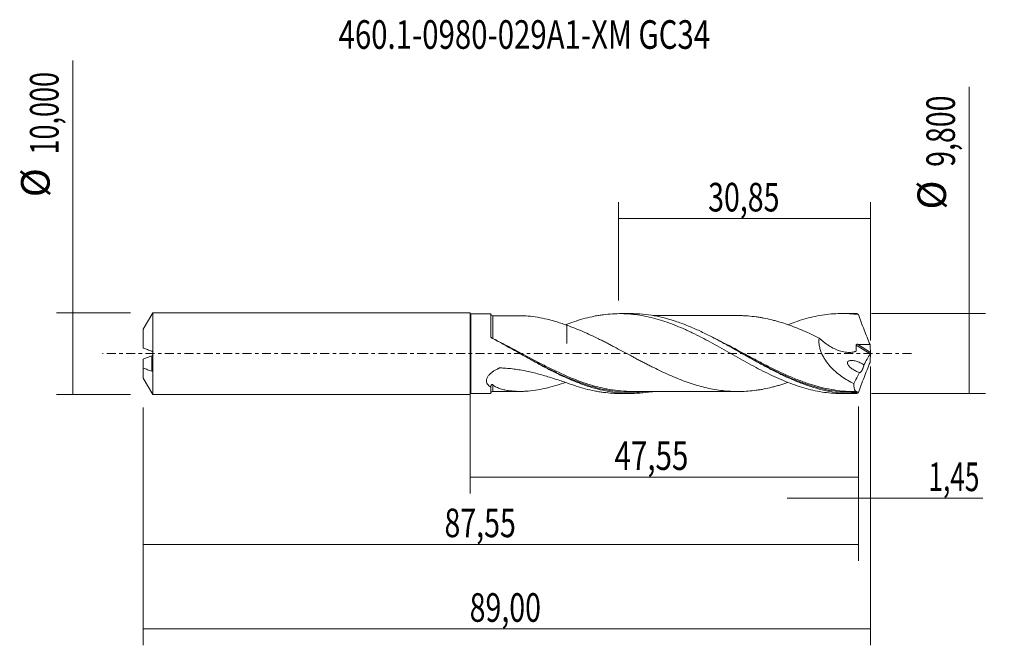
# Model space of a CAD drawing. Units: millimetres. Extents: x -55 to 65, y -36 to 41.
import ezdxf

# ---------------------------------------------------------------- set-up
doc = ezdxf.new("R2010")
doc.units = ezdxf.units.MM
doc.linetypes.add('CENTER', pattern=[47.5, 22, -8.5, 8.5, -8.5])
for name, color, linetype in [('1', 4, 'CONTINUOUS'), ('2', 7, 'CONTINUOUS'), ('SK1', 4, 'CONTINUOUS'), ('SK2', 7, 'CONTINUOUS'), ('SK4', 2, 'CENTER'), ('SK6', 5, 'CONTINUOUS')]:
    doc.layers.add(name, color=color, linetype=linetype)
doc.styles.add('iso_b_vert', font='simplex.shx')
doc.dimstyles.get("Standard").update_dxf_attribs({"dimtxt": 0.18, "dimasz": 0.18, "dimexe": 0.18, "dimexo": 0.0625, "dimgap": 0.09, "dimtad": 1, "dimzin": 0, "dimdsep": 52, "dimtxsty": 'Standard', "dimcen": 0.09, "dimadec": 0, "dimazin": 0, "dimtfac": 1, "dimtdec": 4, "dimtofl": 0, "dimtmove": 0, "dimatfit": 3, "dimfxl": 1, "dimtolj": 1, "dimtzin": 0, "dimarcsym": 0})

# ---------------------------------------------------------------- blocks, each defined once
blk = doc.blocks.new('DimnDraft3D1')
at = {"layer": 'SK2', "lineweight": 13}
for p, q in [((0, -1.5875), (0, -17.113398)), ((47.5461, -6.4875), (47.5461, -17.113398)), ((0, -15.113398), (47.5461, -15.113398))]:
    blk.add_line(p, q, dxfattribs=at)
for points in [[(0, -15.113398), (3.499998, -14.652615), (3.500002, -15.574182), (0, -15.113398)], [(47.5461, -15.113398), (44.046102, -15.574182), (44.046098, -14.652615), (47.5461, -15.113398)]]:
    blk.add_solid(points, dxfattribs=at)
at = {"layer": 'SK2', "lineweight": 13, "insert": (17.663264, -14.238398), "char_height": 3.5, "attachment_point": 7, "line_spacing_factor": 1.084337, "style": 'iso_b_vert'}
blk.add_mtext('\\W0.7581;47,55', dxfattribs=at)
blk = doc.blocks.new('DimnDraft3D2')
at = {"layer": 'SK2', "lineweight": 13}
for p, q in [((49, -1.5875), (49, -35.692985)), ((-40, -6.5875), (-40, -35.692985)), ((-40, -33.692985), (49, -33.692985))]:
    blk.add_line(p, q, dxfattribs=at)
for points in [[(-40, -33.692985), (-36.500002, -33.232202), (-36.499998, -34.153769), (-40, -33.692985)], [(49, -33.692985), (45.500002, -34.153769), (45.499998, -33.232202), (49, -33.692985)]]:
    blk.add_solid(points, dxfattribs=at)
at = {"layer": 'SK2', "lineweight": 13, "insert": (-0.061284, -32.817985), "char_height": 3.5, "attachment_point": 7, "line_spacing_factor": 1.084337, "style": 'iso_b_vert'}
blk.add_mtext('\\W0.7317;89,00', dxfattribs=at)
blk = doc.blocks.new('DimnDraft3D3')
at = {"layer": 'SK2', "lineweight": 13}
for p, q in [((18.15, 6.4875), (18.15, 18.509119)), ((49, 1.5875), (49, 18.509119)), ((18.15, 16.509119), (49, 16.509119))]:
    blk.add_line(p, q, dxfattribs=at)
for points in [[(18.15, 16.509119), (21.649998, 16.969903), (21.650002, 16.048335), (18.15, 16.509119)], [(49, 16.509119), (45.500002, 16.048335), (45.499998, 16.969903), (49, 16.509119)]]:
    blk.add_solid(points, dxfattribs=at)
at = {"layer": 'SK2', "lineweight": 13, "insert": (29.126316, 17.384119), "char_height": 3.5, "attachment_point": 7, "line_spacing_factor": 1.084337, "style": 'iso_b_vert'}
blk.add_mtext('\\W0.7317;30,85', dxfattribs=at)
blk = doc.blocks.new('DimnDraft3D4')
at = {"layer": 'SK2', "lineweight": 13}
for p, q in [((49, -1.5875), (49, -19.702503)), ((47.5461, -6.4875), (47.5461, -19.702503)), ((38.7961, -17.702503), (62.743925, -17.702503))]:
    blk.add_line(p, q, dxfattribs=at)
for points in [[(47.5461, -17.702503), (44.046102, -18.163287), (44.046098, -17.241719), (47.5461, -17.702503)], [(49, -17.702503), (52.499998, -17.241719), (52.500002, -18.163287), (49, -17.702503)]]:
    blk.add_solid(points, dxfattribs=at)
at = {"layer": 'SK2', "lineweight": 13, "insert": (56.093925, -16.827503), "char_height": 3.5, "attachment_point": 7, "line_spacing_factor": 1.084337, "style": 'iso_b_vert'}
blk.add_mtext('\\W0.6709;1,45', dxfattribs=at)
blk = doc.blocks.new('DimnDraft3D5')
at = {"layer": 'SK2', "lineweight": 13}
for p, q in [((-40, -6.5875), (-40, -25.343428)), ((47.5461, -6.4875), (47.5461, -25.343428)), ((-40, -23.343428), (47.5461, -23.343428))]:
    blk.add_line(p, q, dxfattribs=at)
for points in [[(-40, -23.343428), (-36.500002, -22.882645), (-36.499998, -23.804212), (-40, -23.343428)], [(47.5461, -23.343428), (44.046102, -23.804212), (44.046098, -22.882645), (47.5461, -23.343428)]]:
    blk.add_solid(points, dxfattribs=at)
at = {"layer": 'SK2', "lineweight": 13, "insert": (-3.141908, -22.468428), "char_height": 3.5, "attachment_point": 7, "line_spacing_factor": 1.084337, "style": 'iso_b_vert'}
blk.add_mtext('\\W0.7317;87,55', dxfattribs=at)
blk = doc.blocks.new('DimnDraft3D6')
at = {"layer": 'SK2', "lineweight": 13}
for p, q in [((-48.625163, -5), (-48.625163, 35.862338)), ((-41.5875, 5), (-50.625163, 5)), ((-41.5875, -5), (-50.625163, -5))]:
    blk.add_line(p, q, dxfattribs=at)
for points in [[(-48.625163, 5), (-48.164379, 1.500002), (-49.085946, 1.499998), (-48.625163, 5)], [(-48.625163, -5), (-49.085946, -1.500002), (-48.164379, -1.499998), (-48.625163, -5)]]:
    blk.add_solid(points, dxfattribs=at)
at = {"layer": 'SK2', "lineweight": 13, "char_height": 3.5, "attachment_point": 7, "rotation": 90, "line_spacing_factor": 1.084337, "style": 'iso_b_vert'}
for s, insert in [('\\W0.6930;10,000', (-50.375163, 24.34918)), ('%%c', (-50.375163, 19.126524))]:
    blk.add_mtext(s, dxfattribs=dict(at, insert=insert))
blk = doc.blocks.new('DimnDraft3D7')
at = {"layer": '2', "lineweight": 13}
for p, q in [((61.083343, -4.9), (61.083343, 32.614635)), ((49.1336, 4.9), (63.083343, 4.9)), ((49.1336, -4.9), (63.083343, -4.9))]:
    blk.add_line(p, q, dxfattribs=at)
for points in [[(61.083343, 4.9), (61.544126, 1.400002), (60.622559, 1.399998), (61.083343, 4.9)], [(61.083343, -4.9), (60.622559, -1.400002), (61.544126, -1.399998), (61.083343, -4.9)]]:
    blk.add_solid(points, dxfattribs=at)
at = {"layer": '2', "lineweight": 13, "char_height": 3.5, "attachment_point": 7, "rotation": 90, "line_spacing_factor": 1.084337, "style": 'iso_b_vert'}
for s, insert in [('\\W0.7317;9,800', (59.333343, 22.842266)), ('%%c', (59.333343, 17.61961))]:
    blk.add_mtext(s, dxfattribs=dict(at, insert=insert))

msp = doc.modelspace()

# ---------------------------------------------------------------- linework, layer by layer
at = {"layer": '1', "lineweight": 18}
for p, q in [((2.5239, 4.8719), (0.0667, 4.8703)), ((19.6967, 4.8826), (18.3067, 4.8817)), ((46.8972, 4.8996), (45.5033, 4.8987)), ((0.0667, -4.8703), (2.5239, -4.8719)), ((18.3067, -4.8817), (19.6962, -4.8826)), ((45.5033, -4.8987), (46.8973, -4.8996))]:
    msp.add_line(p, q, dxfattribs=at)
at = {"layer": '1', "lineweight": 13}
for p, q in [((0.0667, 4.8703), (0.0667, -4.8703)), ((47.2498, 1.0372), (48.9642, -0.0481)), ((47.3861, 1.1328), (48.9895, 0.1177))]:
    msp.add_line(p, q, dxfattribs=at)
at = {"layer": '1', "lineweight": 18, "extrusion": (0, 0, -1)}
for centre, start, end in [((-0.0667, 4.937), 269.96419, 0), ((-0.0667, -4.937), 0, 90.03581)]:
    msp.add_arc(centre, 0.0667, start, end, dxfattribs=at)
at = {"layer": '1', "lineweight": 18}
for centre, start_param, end_param in [((2.7739, 4.8775), -3.14042588, -1.55996111), ((2.7739, -4.8775), 1.57769726, 3.14042588)]:
    msp.add_ellipse(centre, major_axis=(0.25, 0), ratio=0.999999, start_param=start_param, end_param=end_param, dxfattribs=at)
at = {"layer": '1', "lineweight": 13}
msp.add_ellipse((2.774, 1.8749), major_axis=(0.0448, 0.0894), ratio=0.190816, start_param=-2.06967605, end_param=-1.93273027, dxfattribs=at)
at = {"layer": '1', "lineweight": 18}
for points, knots in [([(2.5239, 2.0838), (2.5239, 2.24), (2.5239, 2.3926), (2.5239, 2.6858), (2.5239, 2.9677), (2.5239, 3.2275), (2.5239, 3.414), (2.5239, 3.4747), (2.5239, 3.5933), (2.5239, 3.6513), (2.5239, 3.9307), (2.5239, 4.1234), (2.5239, 4.3673), (2.5239, 4.4412), (2.5239, 4.5724), (2.5239, 4.629), (2.5239, 4.7725), (2.5239, 4.8336), (2.5239, 4.8675), (2.5239, 4.8718), (2.5239, 4.8719)], [0, 0, 0, 0, 0.09357851, 0.09357851, 0.18715701, 0.28073552, 0.28073552, 0.32752477, 0.32752477, 0.37431402, 0.37431402, 0.56147103, 0.56147103, 0.65504954, 0.65504954, 0.74862804, 0.74862804, 0.93578505, 0.93578505, 1, 1, 1, 1]), ([(11.8494, 3.5827), (12.2208, 3.7262), (12.593, 3.8578), (13.3368, 4.0999), (13.708, 4.211), (14.4524, 4.408), (14.8243, 4.4941), (15.3813, 4.6052), (15.567, 4.639), (15.9389, 4.7002), (16.1252, 4.7274), (16.6836, 4.7995), (17.0545, 4.8346), (17.7976, 4.8775), (18.1704, 4.8856), (18.9137, 4.8746), (19.2849, 4.8555), (20.0287, 4.791), (20.4006, 4.7451), (21.1439, 4.6276), (21.5158, 4.5563), (22.2587, 4.388), (22.6308, 4.2911), (23.3747, 4.0754), (23.7457, 3.9557), (24.4887, 3.6947), (24.8616, 3.5543), (25.6046, 3.2535), (25.9754, 3.0933), (26.5333, 2.8419), (26.7196, 2.7561), (27.0915, 2.5803), (27.2771, 2.4904), (27.8341, 2.2159), (28.2059, 2.0276), (28.9494, 1.6386), (29.3209, 1.4379), (30.0642, 1.0328), (30.4356, 0.8268), (31.1788, 0.4093), (31.551, 0.1999), (32.294, -0.2193), (32.6647, -0.4301), (33.4089, -0.8464), (33.7807, -1.0523), (34.523, -1.4588), (34.8945, -1.6579), (35.6389, -2.0466), (36.0096, -2.2368), (36.7524, -2.6017), (37.1244, -2.7771), (37.8677, -3.1138), (38.2389, -3.2733), (38.982, -3.5731), (39.3533, -3.7147), (40.0967, -3.9753), (40.4684, -4.0942), (41.2106, -4.3104), (41.5825, -4.407), (42.3262, -4.5746), (42.6969, -4.6463), (43.4393, -4.7635), (43.812, -4.8088), (44.5546, -4.8733), (44.9254, -4.892), (45.3665, -4.8982), (45.436, -4.8987), (45.5056, -4.8987)], [0, 0, 0, 0, 0.03312684, 0.03312684, 0.06625367, 0.06625367, 0.09938051, 0.09938051, 0.11594393, 0.11594393, 0.13250734, 0.13250734, 0.16563418, 0.16563418, 0.19876102, 0.19876102, 0.23188785, 0.23188785, 0.26501469, 0.26501469, 0.29814152, 0.29814152, 0.33126836, 0.33126836, 0.36439519, 0.36439519, 0.39752203, 0.39752203, 0.43064887, 0.43064887, 0.44721228, 0.44721228, 0.4637757, 0.4637757, 0.49690254, 0.49690254, 0.53002937, 0.53002937, 0.56315621, 0.56315621, 0.59628305, 0.59628305, 0.62940988, 0.62940988, 0.66253672, 0.66253672, 0.69566355, 0.69566355, 0.72879039, 0.72879039, 0.76191722, 0.76191722, 0.79504406, 0.79504406, 0.8281709, 0.8281709, 0.86129773, 0.86129773, 0.89442457, 0.89442457, 0.9275514, 0.9275514, 0.96067824, 0.96067824, 0.99380508, 0.99380508, 1, 1, 1, 1]), ([(47.2654, -4.8954), (46.8008, -4.9063), (46.3366, -4.896), (45.4063, -4.8332), (44.9412, -4.7807), (44.2443, -4.6716), (44.0119, -4.6301), (43.5469, -4.5371), (43.3141, -4.4856), (42.6169, -4.317), (42.1532, -4.1857), (41.4573, -3.9626), (41.2253, -3.8839), (40.7606, -3.7181), (40.5278, -3.6309), (39.8301, -3.3581), (39.3663, -3.1615), (38.4384, -2.7427), (37.974, -2.5204), (37.0431, -2.0551), (36.5791, -1.8132), (35.651, -1.3163), (35.1871, -1.061), (34.2563, -0.5418), (33.7917, -0.2795), (32.8635, 0.2446), (32.3996, 0.5067), (31.7019, 0.896), (31.469, 1.0251), (31.0042, 1.2801), (30.772, 1.4062), (30.0758, 1.7794), (29.6119, 2.0214), (28.9145, 2.3707), (28.6815, 2.485), (28.2164, 2.7073), (27.9842, 2.8155), (27.2878, 3.1305), (26.824, 3.3276), (25.8943, 3.6921), (25.4283, 3.8597), (24.4996, 4.1589), (24.0357, 4.2909), (23.1063, 4.5171), (22.6402, 4.6116), (21.711, 4.7591), (21.2471, 4.8124), (20.4206, 4.8702), (20.0578, 4.8828), (19.6954, 4.8826)], [0, 0, 0, 0, 0.05055863, 0.05055863, 0.10111726, 0.10111726, 0.12639657, 0.12639657, 0.15167589, 0.15167589, 0.20223451, 0.20223451, 0.22751383, 0.22751383, 0.25279314, 0.25279314, 0.30335177, 0.30335177, 0.3539104, 0.3539104, 0.40446903, 0.40446903, 0.45502766, 0.45502766, 0.50558628, 0.50558628, 0.55614491, 0.55614491, 0.58142423, 0.58142423, 0.60670354, 0.60670354, 0.65726217, 0.65726217, 0.68254148, 0.68254148, 0.7078208, 0.7078208, 0.75837943, 0.75837943, 0.80893806, 0.80893806, 0.85949668, 0.85949668, 0.91005531, 0.91005531, 0.96061394, 0.96061394, 1, 1, 1, 1]), ([(38.8807, 3.5307), (39.1621, 3.6411), (39.4435, 3.7463), (40.0967, 3.9753), (40.4684, 4.0942), (41.2106, 4.3104), (41.5825, 4.407), (42.3262, 4.5746), (42.6969, 4.6463), (43.4393, 4.7635), (43.812, 4.8088), (44.5546, 4.8733), (44.9254, 4.892), (45.6687, 4.9024), (46.0406, 4.8941), (46.7823, 4.8505), (47.1533, 4.8155), (47.5235, 4.7673)], [0, 0, 0, 0, 0.09765069, 0.09765069, 0.22655773, 0.22655773, 0.35546478, 0.35546478, 0.48437182, 0.48437182, 0.61327887, 0.61327887, 0.74218591, 0.74218591, 0.87109296, 0.87109296, 1, 1, 1, 1]), ([(47.5235, 4.7673), (47.476, 4.8026), (47.4307, 4.8312), (47.3446, 4.8743), (47.3035, 4.8887), (47.2654, 4.8954)], [0, 0, 0, 0, 0.5, 0.5, 1, 1, 1, 1]), ([(6.1571, 4.6299), (6.0184, 4.6301), (5.8067, 4.6302), (5.5157, 4.63), (5.2302, 4.6295), (4.8188, 4.6288), (4.2227, 4.6287), (3.5205, 4.6285), (3.0166, 4.6277), (2.7743, 4.6272)], [0, 0, 0, 0, 0.12487279, 0.18956515, 0.25748141, 0.37805254, 0.55378329, 0.78544735, 1, 1, 1, 1]), ([(11.8494, 3.4638), (11.4417, 3.6059), (11.0385, 3.7402), (10.4369, 3.9238), (10.2369, 3.9823), (9.8377, 4.0937), (9.6383, 4.1463), (9.0433, 4.2931), (8.6497, 4.3762), (7.8661, 4.5075), (7.476, 4.5564), (6.7778, 4.6139), (6.4693, 4.6281), (6.1616, 4.6299)], [0, 0, 0, 0, 0.20856176, 0.20856176, 0.31284264, 0.31284264, 0.41712352, 0.41712352, 0.62568528, 0.62568528, 0.83424704, 0.83424704, 1, 1, 1, 1]), ([(32.7279, 4.6449), (32.721, 4.6449), (32.5917, 4.6448), (32.2925, 4.6421), (31.8099, 4.642), (31.3116, 4.642), (30.8837, 4.6428), (30.5216, 4.6436), (30.0766, 4.6444), (29.4935, 4.6422), (28.8307, 4.6425), (28.203, 4.6402), (27.6126, 4.6402), (27.0116, 4.6408), (26.439, 4.6419), (25.937, 4.6418), (25.5047, 4.6399), (25.0671, 4.6393), (24.6137, 4.6395), (24.1371, 4.6399), (23.6371, 4.6402), (23.1285, 4.6397), (22.711, 4.6387), (22.4672, 4.6386), (22.3777, 4.6386), (22.365, 4.6386)], [0, 0, 0, 0, 0.00200779, 0.03741837, 0.08666654, 0.14169455, 0.1816855, 0.21053317, 0.24652203, 0.31049509, 0.37932589, 0.43839806, 0.49220497, 0.5502371, 0.61237766, 0.6579542, 0.69556168, 0.73751464, 0.78465642, 0.82682116, 0.87546355, 0.92940272, 0.97407234, 0.99631129, 1, 1, 1, 1]), ([(32.7178, 4.6449), (32.8324, 4.6457), (32.9471, 4.6451), (33.223, 4.64), (33.3843, 4.6343), (33.7062, 4.6181), (33.8669, 4.6075), (34.3493, 4.569), (34.6705, 4.534), (35.1527, 4.4696), (35.3135, 4.4463), (35.6348, 4.3943), (35.7957, 4.3656), (36.2787, 4.2722), (36.6013, 4.2007), (37.0838, 4.0807), (37.2444, 4.0384), (37.5658, 3.9503), (37.7265, 3.9045), (38.2085, 3.7613), (38.5301, 3.6579), (39.1734, 3.4336), (39.496, 3.3138), (40.1399, 3.0626), (40.4614, 2.9312), (41.1042, 2.6568), (41.4255, 2.5131), (42.069, 2.2152), (42.3913, 2.0603), (42.7136, 1.9029)], [0, 0, 0, 0, 0.03442339, 0.03442339, 0.08270222, 0.08270222, 0.13098105, 0.13098105, 0.22753871, 0.22753871, 0.27581754, 0.27581754, 0.32409637, 0.32409637, 0.42065404, 0.42065404, 0.46893287, 0.46893287, 0.5172117, 0.5172117, 0.61376936, 0.61376936, 0.71032702, 0.71032702, 0.80688468, 0.80688468, 0.90344234, 0.90344234, 1, 1, 1, 1]), ([(47.5235, 4.7673), (47.6319, 4.4585), (47.7435, 4.1502), (47.9718, 3.5341), (48.0886, 3.2264), (48.3266, 2.6119), (48.4477, 2.3054), (48.6929, 1.6954), (48.817, 1.3916), (48.9427, 1.0888)], [0, 0, 0, 0, 0.25, 0.25, 0.5, 0.5, 0.75, 0.75, 1, 1, 1, 1]), ([(11.8494, 3.5827), (11.8494, 3.3897), (11.8494, 3.207), (11.8494, 2.9165), (11.8494, 2.8035), (11.8494, 2.5865), (11.8494, 2.4825), (11.8494, 2.1889), (11.8494, 2.0156), (11.8494, 1.7103), (11.8494, 1.5783), (11.8494, 1.4112), (11.8494, 1.3611), (11.8494, 1.2941), (11.8494, 1.2732), (11.8494, 1.2487), (11.8494, 1.2439), (11.8494, 1.2345), (11.8494, 1.2295), (11.8494, 1.2212), (11.8494, 1.2219), (11.8494, 1.2302), (11.8494, 1.2345), (11.8494, 1.2434), (11.8494, 1.2479), (11.8494, 1.3959), (11.8494, 1.5626), (11.8494, 1.846), (11.8494, 1.9464), (11.8494, 2.1564), (11.8494, 2.2664), (11.8494, 2.4965), (11.8494, 2.6166), (11.8494, 2.8674), (11.8494, 2.9988), (11.8494, 3.2399), (11.8494, 3.3478), (11.8494, 3.458)], [0, 0, 0, 0, 0.09062889, 0.09062889, 0.15215711, 0.15215711, 0.21368534, 0.21368534, 0.33674178, 0.33674178, 0.45979822, 0.45979822, 0.52132645, 0.52132645, 0.55209056, 0.55209056, 0.55978159, 0.55978159, 0.56747261, 0.56747261, 0.57516364, 0.57516364, 0.57900916, 0.57900916, 0.58285467, 0.58285467, 0.70591111, 0.70591111, 0.76743934, 0.76743934, 0.82896756, 0.82896756, 0.89049578, 0.89049578, 0.952024, 0.952024, 1, 1, 1, 1]), ([(38.8914, -3.5319), (38.8795, -3.5361), (38.8676, -3.5402), (38.5346, -3.6564), (38.213, -3.7599), (37.7304, -3.9034), (37.5694, -3.9492), (37.2479, -4.0374), (37.0873, -4.0798), (36.6052, -4.1998), (36.2839, -4.2711), (35.8013, -4.3646), (35.6403, -4.3934), (35.3189, -4.4454), (35.1582, -4.4688), (34.6763, -4.5333), (34.3556, -4.5683), (33.7139, -4.6198), (33.3934, -4.6366), (32.9111, -4.6458), (32.7502, -4.6461), (32.4281, -4.6407), (32.2672, -4.6358), (31.7852, -4.6152), (31.4638, -4.5928), (30.8219, -4.5297), (30.501, -4.4892), (29.8583, -4.3877), (29.5355, -4.3265), (28.892, -4.1884), (28.5708, -4.1101), (27.9282, -3.9373), (27.6071, -3.8436), (26.9642, -3.6408), (26.6423, -3.5311), (25.9983, -3.2979), (25.6768, -3.1729), (24.7133, -2.7812), (24.0711, -2.4985), (23.1053, -2.0413), (22.7834, -1.8848), (22.3016, -1.6449), (22.141, -1.5644), (21.8199, -1.4014), (21.6595, -1.3189), (21.3383, -1.1531), (21.1776, -1.0697), (20.856, -0.9015), (20.6952, -0.8166), (20.3729, -0.6462), (20.2118, -0.5608), (19.8901, -0.3891), (19.7293, -0.3032), (19.247, -0.0456), (18.9258, 0.1266), (18.2831, 0.4699), (17.9618, 0.6415), (17.4785, 0.896), (17.3173, 0.9807), (16.9954, 1.1484), (16.8345, 1.2315), (16.5131, 1.397), (16.3524, 1.4788), (16.0308, 1.64), (15.87, 1.7196), (15.3877, 1.9571), (15.0661, 2.1126), (14.4219, 2.4146), (14.1001, 2.5604), (13.4574, 2.8397), (13.1361, 2.9722), (12.4933, 3.2272), (12.1715, 3.3489), (11.8494, 3.4638)], [0, 0, 0, 0, 0.00131965, 0.00131965, 0.03698681, 0.03698681, 0.05482039, 0.05482039, 0.07265396, 0.07265396, 0.10832112, 0.10832112, 0.1261547, 0.1261547, 0.14398827, 0.14398827, 0.17965543, 0.17965543, 0.21532258, 0.21532258, 0.23315616, 0.23315616, 0.25098974, 0.25098974, 0.28665689, 0.28665689, 0.32232405, 0.32232405, 0.35799121, 0.35799121, 0.39365836, 0.39365836, 0.42932552, 0.42932552, 0.46499267, 0.46499267, 0.50065983, 0.50065983, 0.57199414, 0.57199414, 0.60766129, 0.60766129, 0.62549487, 0.62549487, 0.64332845, 0.64332845, 0.66116203, 0.66116203, 0.6789956, 0.6789956, 0.69682918, 0.69682918, 0.71466276, 0.71466276, 0.75032991, 0.75032991, 0.78599707, 0.78599707, 0.80383065, 0.80383065, 0.82166422, 0.82166422, 0.8394978, 0.8394978, 0.85733138, 0.85733138, 0.89299853, 0.89299853, 0.92866569, 0.92866569, 0.96433284, 0.96433284, 1, 1, 1, 1]), ([(2.6513, 1.8878), (2.6325, 1.8975), (2.6155, 1.9092), (2.5848, 1.9364), (2.5713, 1.952), (2.5492, 1.9852), (2.5404, 2.0033), (2.5282, 2.0404), (2.5247, 2.0595), (2.524, 2.079)], [0, 0, 0, 0, 0.25, 0.25, 0.5, 0.5, 0.75, 0.75, 1, 1, 1, 1]), ([(22.4339, -4.6422), (22.3469, -4.6574), (22.2598, -4.672), (21.7085, -4.7594), (21.2436, -4.8128), (20.3123, -4.8776), (19.8482, -4.889), (18.9197, -4.8695), (18.4554, -4.8387), (17.5236, -4.7352), (17.0591, -4.6629), (16.1305, -4.4788), (15.6664, -4.367), (14.968, -4.1713), (14.735, -4.1015), (14.27, -3.9533), (14.0377, -3.875), (13.3411, -3.6277), (12.877, -3.4465), (12.179, -3.153), (11.9459, -3.0514), (11.4806, -2.8424), (11.2483, -2.7349), (10.5515, -2.4039), (10.0874, -2.172), (9.3898, -1.8108), (9.1567, -1.6881), (8.6912, -1.4397), (8.4588, -1.3141), (7.7621, -0.9337), (7.2984, -0.6753), (6.6018, -0.2844), (6.3693, -0.1536), (5.9038, 0.1084), (5.6707, 0.2397), (4.5079, 0.892), (3.5829, 1.4048), (2.6513, 1.8878)], [0, 0, 0, 0, 0.01321582, 0.01321582, 0.0837004, 0.0837004, 0.15418498, 0.15418498, 0.22466957, 0.22466957, 0.29515415, 0.29515415, 0.36563874, 0.36563874, 0.40088103, 0.40088103, 0.43612332, 0.43612332, 0.50660791, 0.50660791, 0.5418502, 0.5418502, 0.57709249, 0.57709249, 0.64757708, 0.64757708, 0.68281937, 0.68281937, 0.71806166, 0.71806166, 0.78854625, 0.78854625, 0.82378854, 0.82378854, 0.85903083, 0.85903083, 1, 1, 1, 1]), ([(42.7136, 1.9029), (42.6932, 1.7549), (42.6841, 1.6027), (42.6884, 1.3678), (42.6929, 1.288), (42.7076, 1.1293), (42.7179, 1.0502), (42.7568, 0.8131), (42.7938, 0.6557), (42.8643, 0.4205), (42.8906, 0.3418), (42.9471, 0.1871), (42.9774, 0.1108), (43.0741, -0.115), (43.1461, -0.2615), (43.3031, -0.5475), (43.3884, -0.6876), (43.6603, -1.0946), (43.8592, -1.3436), (44.1763, -1.6934), (44.2852, -1.806), (44.5087, -2.0239), (44.6237, -2.1295), (44.9726, -2.4333), (45.2109, -2.6189), (45.6965, -2.9633), (45.9439, -3.122), (46.4466, -3.4161), (46.7021, -3.5515), (46.9608, -3.6757)], [0, 0, 0, 0, 0.0625, 0.0625, 0.09375, 0.09375, 0.125, 0.125, 0.1875, 0.1875, 0.21875, 0.21875, 0.25, 0.25, 0.3125, 0.3125, 0.375, 0.375, 0.5, 0.5, 0.5625, 0.5625, 0.625, 0.625, 0.75, 0.75, 0.875, 0.875, 1, 1, 1, 1]), ([(42.7136, 1.9029), (42.9018, 1.7219), (43.0962, 1.5521), (43.3972, 1.3148), (43.4992, 1.2386), (43.7062, 1.092), (43.8116, 1.0214), (44.1298, 0.8206), (44.3441, 0.7017), (44.7769, 0.495), (44.9955, 0.4066), (45.3269, 0.2997), (45.438, 0.2682), (45.6615, 0.2145), (45.7743, 0.1921), (46.11, 0.1418), (46.3311, 0.1305), (46.6581, 0.1512), (46.7658, 0.1647), (46.9244, 0.1954), (46.9768, 0.2073), (47.0544, 0.2281), (47.0801, 0.2354), (47.1185, 0.2472), (47.1312, 0.2512), (47.1566, 0.2595), (47.1693, 0.2634), (47.1942, 0.273), (47.2061, 0.2802), (47.2191, 0.2972), (47.2227, 0.3039), (47.2272, 0.3188), (47.2281, 0.327), (47.2311, 0.3514), (47.2325, 0.3679), (47.2358, 0.4006), (47.2373, 0.4171), (47.2445, 0.4994), (47.2485, 0.5657), (47.2562, 0.7659), (47.2554, 0.9014), (47.2498, 1.0372)], [0, 0, 0, 0, 0.125, 0.125, 0.1875, 0.1875, 0.25, 0.25, 0.375, 0.375, 0.5, 0.5, 0.5625, 0.5625, 0.625, 0.625, 0.75, 0.75, 0.8125, 0.8125, 0.84375, 0.84375, 0.859375, 0.859375, 0.8671875, 0.8671875, 0.875, 0.875, 0.8828125, 0.8828125, 0.88671875, 0.88671875, 0.890625, 0.890625, 0.8984375, 0.8984375, 0.90625, 0.90625, 0.9375, 0.9375, 1, 1, 1, 1]), ([(47.2498, 1.0372), (47.2492, 1.0525), (47.2527, 1.0679), (47.2686, 1.0945), (47.2809, 1.1056), (47.3082, 1.1213), (47.3236, 1.1264), (47.3545, 1.1323), (47.3703, 1.1333), (47.3861, 1.1328)], [0, 0, 0, 0, 0.25, 0.25, 0.5, 0.5, 0.75, 0.75, 1, 1, 1, 1]), ([(47.3861, 1.1328), (47.6457, 1.1242), (47.9051, 1.1164), (48.424, 1.102), (48.6834, 1.095), (48.9427, 1.0888)], [0, 0, 0, 0, 0.5, 0.5, 1, 1, 1, 1]), ([(49, 0.0418), (48.9962, 0.0264), (48.9911, 0.01), (48.9788, -0.0212), (48.9716, -0.036), (48.9642, -0.0481)], [0, 0, 0, 0, 0.5, 0.5, 1, 1, 1, 1]), ([(6.1071, -0.0058), (6.8422, -0.4072), (7.5739, -0.807), (8.7704, -1.4392), (9.2338, -1.679), (9.9319, -2.0284), (10.1651, -2.1431), (10.6331, -2.368), (10.8674, -2.4781), (11.9495, -2.9736), (12.7901, -3.3217), (13.6309, -3.6183)], [0, 0, 0, 0, 0.29344309, 0.29344309, 0.47840566, 0.47840566, 0.57088695, 0.57088695, 0.66336824, 0.66336824, 1, 1, 1, 1]), ([(33.3046, -0.0043), (33.3381, -0.0226), (33.3716, -0.0409), (33.6376, -0.1867), (33.8707, -0.3144), (34.3384, -0.5697), (34.5725, -0.697), (35.2715, -1.0748), (35.7351, -1.3215), (37.1224, -2.04), (38.0426, -2.49), (39.4322, -3.0951), (39.8969, -3.285), (40.406, -3.4765), (40.4475, -3.4919), (40.4889, -3.5073)], [0, 0, 0, 0, 0.01395206, 0.01395206, 0.11084099, 0.11084099, 0.20772992, 0.20772992, 0.40150778, 0.40150778, 0.78906351, 0.78906351, 0.98284137, 0.98284137, 1, 1, 1, 1]), ([(47.6655, -2.3123), (47.584, -2.2887), (47.5027, -2.2615), (47.3401, -2.1996), (47.2587, -2.1649), (47.0167, -2.0496), (46.859, -1.9594), (46.6307, -1.7943), (46.5561, -1.7342), (46.4499, -1.6344), (46.4153, -1.5993), (46.3496, -1.5256), (46.3184, -1.4869), (46.2611, -1.4041), (46.2346, -1.3595), (46.1933, -1.2653), (46.1784, -1.2157), (46.1732, -1.141), (46.1743, -1.117), (46.1829, -1.0712), (46.1903, -1.0498), (46.2098, -1.0114), (46.222, -0.9942), (46.2492, -0.9642), (46.2642, -0.9511), (46.3129, -0.9164), (46.3482, -0.9001), (46.4222, -0.875), (46.4611, -0.8664), (46.5781, -0.849), (46.6579, -0.848), (46.8194, -0.8575), (46.9015, -0.8684), (47.0652, -0.8987), (47.1468, -0.9181), (47.3905, -0.9861), (47.552, -1.0445), (47.8731, -1.1852), (48.0336, -1.2679), (48.1886, -1.3651)], [0, 0, 0, 0, 0.0625, 0.0625, 0.125, 0.125, 0.25, 0.25, 0.3125, 0.3125, 0.34375, 0.34375, 0.375, 0.375, 0.40625, 0.40625, 0.4375, 0.4375, 0.453125, 0.453125, 0.46875, 0.46875, 0.484375, 0.484375, 0.5, 0.5, 0.53125, 0.53125, 0.5625, 0.5625, 0.625, 0.625, 0.6875, 0.6875, 0.75, 0.75, 0.875, 0.875, 1, 1, 1, 1]), ([(47.5235, -4.7673), (47.632, -4.4583), (47.7436, -4.1499), (47.9718, -3.5341), (48.0885, -3.2267), (48.3263, -2.6128), (48.4474, -2.3061), (48.6927, -1.6957), (48.817, -1.3918), (48.9427, -1.0888)], [0, 0, 0, 0, 0.25, 0.25, 0.5, 0.5, 0.75, 0.75, 1, 1, 1, 1]), ([(2.5239, -4.1283), (2.4422, -4.0727), (2.3661, -4.0124), (2.229, -3.8797), (2.1677, -3.8066), (2.0704, -3.6484), (2.0341, -3.5633), (1.9957, -3.3775), (1.9947, -3.2812), (2.0234, -3.1315), (2.0381, -3.0811), (2.0762, -2.982), (2.0997, -2.933), (2.155, -2.8358), (2.1869, -2.7875), (2.2564, -2.6944), (2.2942, -2.6492), (2.3747, -2.5612), (2.4175, -2.5184), (2.5075, -2.4349), (2.5548, -2.394), (2.7008, -2.276), (2.8034, -2.2028), (3.0163, -2.0647), (3.1266, -1.9998), (3.2967, -1.9076), (3.3542, -1.8777), (3.4414, -1.834), (3.4707, -1.8197), (3.5147, -1.7984), (3.5294, -1.7914), (3.5589, -1.7775), (3.5736, -1.7704), (3.6054, -1.7611), (3.6222, -1.758), (3.6551, -1.7547), (3.6716, -1.7544), (3.7209, -1.7557), (3.7537, -1.7574), (3.8523, -1.7615), (3.918, -1.7647), (4.115, -1.7752), (4.2462, -1.7836), (4.6394, -1.8131), (4.9008, -1.8383), (5.4225, -1.8995), (5.6831, -1.9355), (6.4591, -2.0582), (6.9691, -2.1595), (7.9758, -2.3928), (8.4723, -2.5248), (9.4538, -2.8085), (9.9388, -2.9603), (10.8998, -3.2702), (11.3759, -3.4284), (11.8494, -3.5827)], [0, 0, 0, 0, 0.03125, 0.03125, 0.0625, 0.0625, 0.09375, 0.09375, 0.125, 0.125, 0.140625, 0.140625, 0.15625, 0.15625, 0.171875, 0.171875, 0.1875, 0.1875, 0.203125, 0.203125, 0.21875, 0.21875, 0.25, 0.25, 0.28125, 0.28125, 0.296875, 0.296875, 0.3046875, 0.3046875, 0.30859375, 0.30859375, 0.3125, 0.3125, 0.31640625, 0.31640625, 0.3203125, 0.3203125, 0.328125, 0.328125, 0.34375, 0.34375, 0.375, 0.375, 0.4375, 0.4375, 0.5, 0.5, 0.625, 0.625, 0.75, 0.75, 0.875, 0.875, 1, 1, 1, 1]), ([(48.1886, -1.3651), (48.1854, -1.3918), (48.1808, -1.4208), (48.1693, -1.4808), (48.1623, -1.5117), (48.1461, -1.5755), (48.1367, -1.6086), (48.1164, -1.6743), (48.1054, -1.707), (48.0819, -1.7723), (48.0693, -1.8048), (48.0436, -1.8674), (48.0303, -1.8979), (47.9893, -1.9866), (47.9614, -2.0405), (47.9054, -2.1369), (47.8775, -2.1791), (47.8251, -2.2478), (47.8001, -2.275), (47.7533, -2.3143), (47.7322, -2.3257), (47.704, -2.3305), (47.6951, -2.3299), (47.6791, -2.3244), (47.6719, -2.3195), (47.6655, -2.3123)], [0, 0, 0, 0, 0.0625, 0.0625, 0.125, 0.125, 0.1875, 0.1875, 0.25, 0.25, 0.3125, 0.3125, 0.375, 0.375, 0.5, 0.5, 0.625, 0.625, 0.75, 0.75, 0.875, 0.875, 0.9375, 0.9375, 1, 1, 1, 1]), ([(2.7747, -3.8362), (2.8382, -3.8913), (2.9071, -3.9414), (3.0518, -4.0333), (3.1277, -4.0753), (3.2852, -4.153), (3.3666, -4.1886), (3.534, -4.2546), (3.6201, -4.285), (3.8812, -4.3684), (4.0597, -4.4142), (4.4225, -4.4912), (4.6068, -4.5222), (5.166, -4.5971), (5.5469, -4.6236), (6.127, -4.6317), (6.3222, -4.6294), (6.7131, -4.6152), (6.9085, -4.6034), (7.4946, -4.5543), (7.8852, -4.5048), (8.6672, -4.3727), (9.0586, -4.2896), (9.8452, -4.095), (10.2404, -3.9838), (10.9778, -3.7587), (11.319, -3.6465), (11.6643, -3.5279)], [0, 0, 0, 0, 0.03185225, 0.03185225, 0.0637045, 0.0637045, 0.09555675, 0.09555675, 0.127409, 0.127409, 0.1911135, 0.1911135, 0.254818, 0.254818, 0.382227, 0.382227, 0.4459315, 0.4459315, 0.509636, 0.509636, 0.637045, 0.637045, 0.76445401, 0.76445401, 0.89186301, 0.89186301, 1, 1, 1, 1]), ([(11.8494, -3.5827), (12.2208, -3.7262), (12.593, -3.8578), (13.3368, -4.0999), (13.708, -4.211), (14.4524, -4.408), (14.8243, -4.4941), (15.3813, -4.6052), (15.567, -4.639), (15.9389, -4.7002), (16.1252, -4.7274), (16.6836, -4.7995), (17.0545, -4.8346), (17.7196, -4.873), (18.0139, -4.8816), (18.3078, -4.8817)], [0, 0, 0, 0, 0.17271135, 0.17271135, 0.3454227, 0.3454227, 0.51813405, 0.51813405, 0.60448973, 0.60448973, 0.69084541, 0.69084541, 0.86355676, 0.86355676, 1, 1, 1, 1]), ([(2.5239, -4.1283), (2.5245, -4.0862), (2.5281, -4.0439), (2.5398, -3.9801), (2.5448, -3.9588), (2.5578, -3.9158), (2.5659, -3.8941), (2.5872, -3.8521), (2.6008, -3.8311), (2.628, -3.8071), (2.6382, -3.8005), (2.6592, -3.7924), (2.6698, -3.7908), (2.6995, -3.7913), (2.7166, -3.7978), (2.7475, -3.8144), (2.7615, -3.8248), (2.7747, -3.8362)], [0, 0, 0, 0, 0.25, 0.25, 0.375, 0.375, 0.5, 0.5, 0.625, 0.625, 0.6875, 0.6875, 0.75, 0.75, 0.875, 0.875, 1, 1, 1, 1]), ([(2.5239, -4.8719), (2.5239, -4.8719), (2.5239, -4.871), (2.5239, -4.8637), (2.5239, -4.8491), (2.5239, -4.8022), (2.5239, -4.7699), (2.5239, -4.7077), (2.5239, -4.6846), (2.5239, -4.6342), (2.5239, -4.607), (2.5239, -4.4603), (2.5239, -4.3106), (2.5239, -4.1283)], [0, 0, 0, 0, 0.05881601, 0.05881601, 0.24705281, 0.24705281, 0.43528961, 0.43528961, 0.52940801, 0.52940801, 0.62352641, 0.62352641, 1, 1, 1, 1]), ([(2.7743, -4.6273), (2.9884, -4.6277), (3.4316, -4.6284), (4.0361, -4.6285), (4.5258, -4.6289), (4.8875, -4.629), (5.2453, -4.6295), (5.6715, -4.6303), (5.9972, -4.6302), (6.1656, -4.63)], [0, 0, 0, 0, 0.18936183, 0.39192317, 0.53470845, 0.62246707, 0.7118282, 0.85109261, 1, 1, 1, 1]), ([(20.3538, -4.6318), (20.0645, -4.6397), (19.7754, -4.6398), (19.0246, -4.6199), (18.5625, -4.5878), (17.6353, -4.4845), (17.1698, -4.4131), (15.9853, -4.183), (15.2753, -4.0007), (14.5673, -3.7813)], [0, 0, 0, 0, 0.15064992, 0.15064992, 0.39112256, 0.39112256, 0.6315952, 0.6315952, 1, 1, 1, 1]), ([(19.9042, -4.6378), (20.2114, -4.6381), (20.7618, -4.6385), (21.4781, -4.6387), (22.0311, -4.6387), (22.6274, -4.6384), (23.326, -4.6405), (24.2059, -4.6399), (24.9674, -4.639), (25.603, -4.6403), (26.0264, -4.6421), (26.3761, -4.6418), (26.7112, -4.6413), (27.1916, -4.6407), (27.8264, -4.6397), (28.5541, -4.6418), (29.2018, -4.6423), (29.7522, -4.6434), (30.2215, -4.6442), (30.6934, -4.6432), (31.1689, -4.6422), (31.6076, -4.6419), (31.9122, -4.642), (32.1345, -4.6423), (32.3521, -4.6427), (32.5531, -4.6443), (32.6816, -4.6446), (32.7127, -4.6447)], [0, 0, 0, 0, 0.07196921, 0.12893062, 0.16770381, 0.20160444, 0.26862409, 0.33131241, 0.40768422, 0.44697304, 0.48016946, 0.50685256, 0.52886286, 0.55865928, 0.61936266, 0.67752354, 0.72909665, 0.77104897, 0.80643195, 0.83900183, 0.88157982, 0.91778291, 0.94174992, 0.95292246, 0.96989786, 0.99270562, 1, 1, 1, 1]), ([(47.3348, -4.6533), (46.8675, -4.6598), (46.3997, -4.6457), (45.4704, -4.5778), (45.008, -4.5241), (43.6232, -4.3065), (42.7033, -4.0862), (41.7765, -3.7981)], [0, 0, 0, 0, 0.25, 0.25, 0.5, 0.5, 1, 1, 1, 1]), ([(46.9608, -3.6757), (46.9606, -3.8408), (46.9679, -3.9859), (46.9906, -4.174), (47.0002, -4.2317), (47.0234, -4.3371), (47.0371, -4.3843), (47.0837, -4.5084), (47.1225, -4.5684), (47.201, -4.6321), (47.2365, -4.6476), (47.2757, -4.6529)], [0, 0, 0, 0, 0.27215197, 0.27215197, 0.40822795, 0.40822795, 0.54430393, 0.54430393, 0.8164559, 0.8164559, 1, 1, 1, 1]), ([(47.5235, -4.7673), (47.476, -4.8026), (47.4307, -4.8312), (47.3446, -4.8743), (47.3035, -4.8887), (47.2654, -4.8954)], [0, 0, 0, 0, 0.5, 0.5, 1, 1, 1, 1]), ([(47.3348, -4.6533), (47.3382, -4.6529), (47.341, -4.6542), (47.3448, -4.6611), (47.3458, -4.6668), (47.3449, -4.6838), (47.3429, -4.6951), (47.3359, -4.7209), (47.331, -4.735), (47.3256, -4.7483)], [0, 0, 0, 0, 0.25, 0.25, 0.5, 0.5, 0.75, 0.75, 1, 1, 1, 1])]:
    msp.add_open_spline(points, degree=3, knots=knots, dxfattribs=at)
for points, degree in [([(47.2654, 4.8954), (47.1426, 4.8983), (47.0197, 4.8997), (46.8969, 4.8996)], 3), ([(11.6701, 3.5241), (11.7299, 3.5437), (11.7897, 3.5632), (11.8494, 3.5827)], 3), ([(2.524, 2.079), (2.5239, 2.0806), (2.5239, 2.0822), (2.5239, 2.0838)], 3), ([(48.9427, 1.0888), (48.9642, 0.7648), (48.9798, 0.4411), (48.9895, 0.1177)], 3), ([(48.9895, 0.1177), (48.9902, 0.0961), (48.9942, 0.0696), (49, 0.0418)], 3), ([(49, 0.0418), (49, 0.0139), (49, -0.0139), (49, -0.0418)], 3), ([(48.9642, -0.0481), (48.6994, -0.4814), (48.4408, -0.9204), (48.1886, -1.3651)], 3), ([(48.9427, -1.0888), (48.9641, -0.7648), (48.9798, -0.4411), (48.9895, -0.1177)], 3), ([(48.9895, -0.1177), (48.9902, -0.0961), (48.9942, -0.0696), (49, -0.0418)], 3), ([(47.6655, -2.3123), (47.4243, -2.7611), (47.1894, -3.2155), (46.9608, -3.6757)], 3), ([(47.0211, -4.6545), (47.2778, -4.6529)], 1), ([(47.3256, -4.7483), (47.3056, -4.7974), (47.2855, -4.8465), (47.2654, -4.8954)], 3)]:
    msp.add_open_spline(points, degree=degree, dxfattribs=at)
at = {"layer": '1', "lineweight": 13}
for points, knots in [([(2.7741, 1.8352), (2.7742, 2.1487), (2.7742, 2.4434), (2.7742, 2.8575), (2.7742, 2.9892), (2.7742, 3.2387), (2.7742, 3.3568), (2.7742, 3.5798), (2.7742, 3.6847), (2.7742, 3.8319), (2.7742, 3.8791), (2.7742, 3.9691), (2.7742, 4.0119), (2.7742, 4.2155), (2.7742, 4.3452), (2.7743, 4.4886), (2.7743, 4.5276), (2.7743, 4.5867), (2.7743, 4.6071), (2.7743, 4.6238), (2.7743, 4.627), (2.7744, 4.6275)], [0, 0, 0, 0, 0.18977918, 0.18977918, 0.28466877, 0.28466877, 0.37955837, 0.37955837, 0.47444796, 0.47444796, 0.52189275, 0.52189275, 0.56933755, 0.56933755, 0.75911673, 0.75911673, 0.85400632, 0.85400632, 0.94889591, 0.94889591, 1, 1, 1, 1]), ([(14.5673, -3.7813), (14.351, -3.7142), (14.1349, -3.6437), (12.9954, -3.2544), (12.0731, -2.8779), (10.9081, -2.3492), (10.674, -2.2403), (10.2065, -2.018), (9.9735, -1.9048), (9.2761, -1.5603), (8.8131, -1.3241), (7.4263, -0.6032), (6.5052, -0.1054), (5.3443, 0.5128), (5.1117, 0.6362), (4.6452, 0.8821), (4.4111, 1.0049), (3.7093, 1.3688), (3.2421, 1.606), (2.7741, 1.8352)], [0, 0, 0, 0, 0.05526663, 0.05526663, 0.29144997, 0.29144997, 0.35049581, 0.35049581, 0.40954165, 0.40954165, 0.52763332, 0.52763332, 0.76381666, 0.76381666, 0.82286249, 0.82286249, 0.88190833, 0.88190833, 1, 1, 1, 1]), ([(41.7765, -3.7981), (41.5448, -3.7261), (41.3126, -3.6499), (40.8471, -3.4894), (40.6132, -3.4049), (39.9126, -3.1409), (39.4484, -2.9514), (38.0601, -2.3496), (37.1404, -1.9042), (35.7539, -1.1959), (35.2906, -0.9532), (34.5921, -0.5823), (34.3582, -0.4574), (33.8912, -0.2073), (33.6584, -0.0823), (32.4968, 0.5408), (31.5758, 1.034), (30.3622, 1.6498), (30.0716, 1.7947), (29.7805, 1.9366)], [0, 0, 0, 0, 0.05794415, 0.05794415, 0.1158883, 0.1158883, 0.23177659, 0.23177659, 0.46355319, 0.46355319, 0.57944148, 0.57944148, 0.63738563, 0.63738563, 0.69532978, 0.69532978, 0.92710637, 0.92710637, 1, 1, 1, 1]), ([(40.4889, -3.5073), (40.6813, -3.5785), (40.8737, -3.6472), (41.2983, -3.7927), (41.5306, -3.8683), (42.6899, -4.2245), (43.6102, -4.4393), (44.9961, -4.6452), (45.459, -4.6945), (46.3893, -4.7524), (46.8578, -4.7609), (47.3256, -4.7483)], [0, 0, 0, 0, 0.08377401, 0.08377401, 0.1855769, 0.1855769, 0.59278845, 0.59278845, 0.79639423, 0.79639423, 1, 1, 1, 1]), ([(2.7744, -4.6275), (2.7744, -4.6287), (2.7744, -4.6102), (2.7744, -4.5458), (2.7745, -4.51), (2.7745, -4.4213), (2.7745, -4.3152), (2.7746, -4.1755), (2.7746, -4.058), (2.7746, -4.0167), (2.7746, -3.9297), (2.7747, -3.8838), (2.7747, -3.8362)], [0, 0, 0, 0, 0.26753542, 0.26753542, 0.45065156, 0.45065156, 0.63376771, 0.81688385, 0.81688385, 0.90844193, 0.90844193, 1, 1, 1, 1]), ([(13.6309, -3.6183), (13.714, -3.6477), (13.7972, -3.6765), (14.8044, -4.0195), (15.7292, -4.2717), (17.1343, -4.536), (17.6002, -4.6041), (18.5282, -4.6997), (18.9905, -4.7275), (20.1003, -4.7452), (20.7477, -4.7158), (21.3981, -4.6467)], [0, 0, 0, 0, 0.03224386, 0.03224386, 0.39050621, 0.39050621, 0.56963738, 0.56963738, 0.74876856, 0.74876856, 1, 1, 1, 1])]:
    msp.add_open_spline(points, degree=3, knots=knots, dxfattribs=at)
at = {"layer": 'SK1', "lineweight": 18}
for p, q in [((-38.8453, 5), (-40, 3)), ((0, 5), (-38.8453, 5)), ((-38.8453, 5), (-38.8453, -5)), ((0, 5), (0, -5)), ((-40, 3), (-40, 0.6722)), ((-38.85, -2.1093), (-38.85, 0.1431)), ((-40, -0.6722), (-40, -1.7761)), ((-40, -3), (-40, -1.7761)), ((-40, -3), (-38.8453, -5)), ((-38.8453, -5), (0, -5))]:
    msp.add_line(p, q, dxfattribs=at)
at = {"layer": 'SK1', "lineweight": 13}
msp.add_line((-38.95, -0.2823), (-38.95, -2.166), dxfattribs=at)
at = {"layer": 'SK1', "lineweight": 18}
for points, knots in [([(-38.95, 0.2823), (-39.1281, 0.3469), (-39.3053, 0.4117), (-39.6563, 0.5416), (-39.8301, 0.6067), (-40, 0.6722)], [0, 0, 0, 0, 0.5, 0.5, 1, 1, 1, 1]), ([(-38.85, 0.1431), (-38.85, 0.1541), (-38.8517, 0.1649), (-38.8569, 0.1842), (-38.8602, 0.1927), (-38.8714, 0.2163), (-38.8802, 0.2287), (-38.9083, 0.2608), (-38.9286, 0.2745), (-38.95, 0.2823)], [0, 0, 0, 0, 0.125, 0.125, 0.25, 0.25, 0.5, 0.5, 1, 1, 1, 1]), ([(-38.95, -0.2823), (-39.1281, -0.3469), (-39.3053, -0.4117), (-39.6563, -0.5416), (-39.8301, -0.6067), (-40, -0.6722)], [0, 0, 0, 0, 0.5, 0.5, 1, 1, 1, 1]), ([(-38.85, -0.1431), (-38.85, -0.1541), (-38.8517, -0.1649), (-38.8569, -0.1842), (-38.8602, -0.1927), (-38.8714, -0.2163), (-38.8802, -0.2287), (-38.9083, -0.2608), (-38.9286, -0.2745), (-38.95, -0.2823)], [0, 0, 0, 0, 0.125, 0.125, 0.25, 0.25, 0.5, 0.5, 1, 1, 1, 1]), ([(-40, -1.7761), (-39.83, -1.8416), (-39.6562, -1.9067), (-39.3053, -2.0366), (-39.1281, -2.1013), (-38.95, -2.166)], [0, 0, 0, 0, 0.5, 0.5, 1, 1, 1, 1]), ([(-38.95, -2.166), (-38.9287, -2.1737), (-38.9083, -2.1754), (-38.8802, -2.1659), (-38.8713, -2.1606), (-38.8603, -2.1472), (-38.8569, -2.1418), (-38.8517, -2.1279), (-38.85, -2.1193), (-38.85, -2.1093)], [0, 0, 0, 0, 0.5, 0.5, 0.75, 0.75, 0.875, 0.875, 1, 1, 1, 1])]:
    msp.add_open_spline(points, degree=3, knots=knots, dxfattribs=at)
at = {"layer": 'SK4', "lineweight": 18, "ltscale": 0.05}
msp.add_line((54, 0), (-45, 0), dxfattribs=at)

# ---------------------------------------------------------------- texts
at = {"layer": 'SK6', "lineweight": 13, "insert": (6.6292, 37.2827), "char_height": 3.5, "attachment_point": 8, "line_spacing_factor": 1.084337, "style": 'iso_b_vert'}
msp.add_mtext('\\W0.7538;460.1-0980-029A1-XM GC34', dxfattribs=at)

# ---------------------------------------------------------------- dimensions: what is measured, and where the dimension line sits
at = {"layer": '2', "lineweight": 13}
dim = msp.add_aligned_dim(p1=(49.1336, -4.9), p2=(49.1336, 4.9), distance=-13.9497, dimstyle='Standard', override={"dimtxt": 3.5, "dimasz": 3.5, "dimexe": 2, "dimexo": 1.5875, "dimgap": 1.75, "dimtad": 1, "dimtih": 0, "dimtoh": 0, "dimdec": 3, "dimpost": '<>', "dimtxsty": 'iso_b_vert', "dimsah": 1, "dimclrd": 35, "dimclre": 35, "dimclrt": 35, "dimtm": -0.005, "dimtdec": 2, "dimtmove": 0}, dxfattribs=at)
dim.commit()
dim.dimension.update_dxf_attribs({"geometry": 'DimnDraft3D7', "text_midpoint": (58.4583, 21.9673)})
at = {"layer": 'SK2', "lineweight": 13}
dim = msp.add_aligned_dim(p1=(-41.5875, -5), p2=(-41.5875, 5), distance=9.0377, dimstyle='Standard', override={"dimtxt": 3.5, "dimasz": 3.5, "dimexe": 2, "dimexo": 1.5875, "dimgap": 1.75, "dimtad": 1, "dimtih": 0, "dimtoh": 0, "dimdec": 3, "dimpost": '<>', "dimtxsty": 'iso_b_vert', "dimsah": 1, "dimclrd": 35, "dimclre": 35, "dimclrt": 35, "dimtm": -0.005, "dimtdec": 2, "dimtmove": 0}, dxfattribs=at)
dim.commit()
dim.dimension.update_dxf_attribs({"geometry": 'DimnDraft3D6', "text_midpoint": (-51.2502, 23.4742)})
for base, p1, p2, picture, middle in [((49, 16.5091), (18.15, 6.4875), (49, 1.5875), 'DimnDraft3D3', (33.575, 16.5091)), ((49, -33.693), (-40, -6.5875), (49, -1.5875), 'DimnDraft3D2', (4.3874, -33.693)), ((47.5461, -15.1134), (0, -1.5875), (47.5461, -6.4875), 'DimnDraft3D1', (22.2962, -15.1134)), ((47.5461, -17.7025), (49, -1.5875), (47.5461, -6.4875), 'DimnDraft3D4', (58.9814, -17.7025)), ((47.5461, -23.3434), (-40, -6.5875), (47.5461, -6.4875), 'DimnDraft3D5', (1.3068, -23.3434))]:
    dim = msp.add_linear_dim(base=base, p1=p1, p2=p2, dimstyle='Standard', override={"dimtxt": 3.5, "dimasz": 3.5, "dimexe": 2, "dimexo": 1.5875, "dimgap": 1.75, "dimtad": 1, "dimtih": 0, "dimdec": 2, "dimpost": '<>', "dimtxsty": 'iso_b_vert', "dimsah": 1, "dimclrd": 35, "dimclre": 35, "dimclrt": 35, "dimtm": -0.005, "dimtdec": 2, "dimtofl": 1, "dimtmove": 0}, dxfattribs=at)
    dim.commit()
    dim.dimension.update_dxf_attribs({"geometry": picture, "text_midpoint": middle})

doc.saveas('drawing.dxf')
